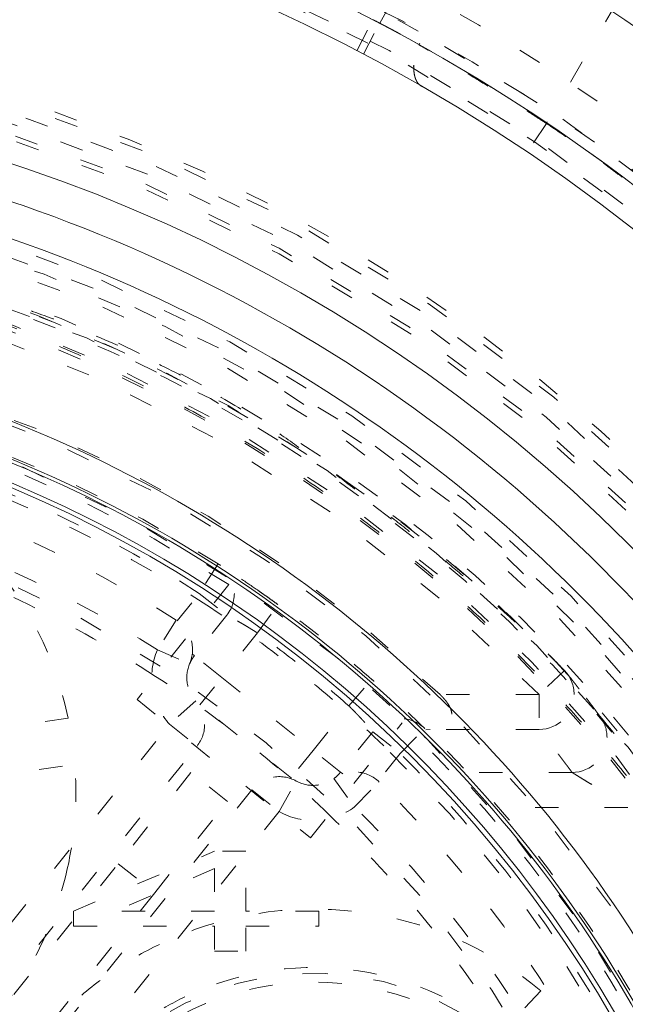
# Model space of a CAD drawing. Units: millimetres. Extents: x -1391 to 84, y -1619 to 795.
# Drawn here: x -133 to -130, y -1339 to -1335 of the extents above; entities that cross this region are included whole.
import ezdxf

# ---------------------------------------------------------------- set-up
doc = ezdxf.new("R2010")
doc.units = ezdxf.units.MM
doc.linetypes.add('$INVISIBLE', pattern=[0.19999999999999998, 0.00254, -0.19746])
doc.layers.get('0').update_dxf_attribs({"lineweight": 5})

# ---------------------------------------------------------------- blocks, each defined once
blk = doc.blocks.new('Bucc_Anschl')
at = {"color": 7, "linetype": '$INVISIBLE', "lineweight": 5}
for p, q in [((3.660059124284345, 35.19452865258927), (3.95171920937932, 35.72069742721527)), ((4.676781473532316, 35.28612609381435), (4.373929091544341, 34.76537130082335)), ((3.562088604160664, 35.07653172828964), (3.631479937518264, 35.20951619325143)), ((3.59012168447353, 35.06183067038165), (3.660059078097532, 35.19452867693161)), ((3.838215280421679, 34.92520147613379), (3.842869211085741, 34.92251592925879)), ((4.373929404024437, 34.76536960442007), (4.291786653220157, 34.6430103714452)), ((2.968963420632889, 32.87982351799707), (2.887986115854886, 32.75354680965154)), ((3.013721166481361, 32.79092441946517), (2.621383338358413, 32.29894836919908)), ((2.793743017123376, 32.63537142527679), (2.887986115855227, 32.75354680965148)), ((2.887992588224421, 32.7535549257455), (3.005266471780516, 32.66003212439853)), ((3.136570842026828, 32.58410127609517), (3.224512020513345, 32.70561814375617)), ((2.789320090762232, 32.63858774835074), (2.708858996105022, 32.51199386126797)), ((3.005266471789326, 32.66003212440239), (2.867067539145609, 32.48673614416077)), ((3.136570842000566, 32.58410127611603), (2.984342261518663, 32.39321267388101)), ((2.708858996104112, 32.51199386126711), (2.846600628810421, 32.4526032675746)), ((2.857791861975301, 32.49413324986824), (2.867067539142539, 32.4867361441635)), ((2.984342261518321, 32.39321267388056), (2.867067539148167, 32.48673614415935)), ((4.451907587234842, 32.42281501481648), (4.342466630177313, 32.32023491480516)), ((2.890818791327746, 32.2759379516209), (2.984342261519515, 32.39321267388033)), ((2.984342261519345, 32.3932126738805), (3.375258002752304, 32.08146777295048)), ((3.527486677952965, 32.2723562898297), (3.626388114690286, 32.38513264518986)), ((2.621383338358356, 32.29894836919914), (3.364123231934371, 31.70663303891422)), ((2.872581089162708, 32.29316548324744), (2.760819916809425, 32.19311829261534)), ((4.34246663017737, 32.3202349148051), (3.91863519240232, 32.32023491480516)), ((4.34246663152723, 32.32023491480516), (4.342466626337313, 32.1708057100912)), ((3.282035062155359, 31.96239034474831), (2.889129625886966, 32.27581845886385)), ((3.375258002752361, 32.08146777295048), (3.527486609499221, 32.27235634986158)), ((2.326995830254788, 32.21894705609066), (1.880100885179701, 32.15548089998015)), ((4.604467272343843, 32.22508988200138), (4.596831241584697, 32.23465281823219)), ((1.155779036567338, 30.18046068846547), (2.76081991680914, 32.19311829261562)), ((2.760819916807378, 32.19311829261346), (2.878094639177533, 32.09959482233461)), ((3.364123231934315, 31.70663303891416), (3.756461060057205, 32.19860908918025)), ((3.748006380131386, 32.06771681262848), (3.853090611087595, 32.17475561121989)), ((3.858272173878987, 32.16966193924907), (3.875728888573605, 32.17080571005266)), ((4.342466626335607, 32.17080576132213), (3.875728889458316, 32.17080571028401)), ((3.630731657774305, 32.16124028292535), (3.492532725122686, 31.98794430267304)), ((3.630731657759071, 32.16124028290812), (3.74800638012934, 32.06771681262939)), ((1.273053758937436, 30.08693721818639), (2.878094639192426, 32.09959482235342)), ((3.375258002752133, 32.08146777295019), (3.281734532473564, 31.96419305058032)), ((3.492532725126608, 31.98794430266878), (3.375258002752417, 32.08146777295059)), ((3.748006380129908, 32.06771681262887), (3.653757661297647, 31.94953265733801)), ((1.908221887429562, 31.95746774579004), (2.355116832504535, 32.02093390190112)), ((2.852221061589802, 31.98695660866508), (2.540476160660347, 31.59604086743121)), ((3.008587358083361, 31.86225864829419), (2.852221061590541, 31.98695660866542)), ((3.463809947019485, 31.96039526093233), (3.552361891286324, 31.83932274891345)), ((3.501808402221315, 31.9805471970227), (3.492532725122118, 31.98794430267316)), ((4.483491403386296, 31.98697936502077), (4.03546791536931, 31.98697919143984)), ((3.112644084027323, 31.91254788191344), (1.507603203638411, 29.8998902775794)), ((3.1126440839179, 31.91254788177645), (3.229918806284417, 31.81902441150055)), ((3.229918806292318, 31.8190244115047), (3.302588404520264, 31.9502460922244)), ((3.552361891285699, 31.83932274891384), (3.657877527384272, 31.94593630592692)), ((2.696842457154418, 31.47134290705935), (3.008587358083815, 31.86225864829311)), ((4.723031661143324, 31.83754997825343), (4.16887281389134, 31.8375499856395)), ((3.229918806283337, 31.81902441150123), (1.624877926048072, 29.80636680735074)), ((2.35004424737636, 31.39334325451847), (2.953211542832349, 31.64999966282846)), ((3.087248799073308, 31.64999966282846), (2.953211542832349, 31.64999966282846)), ((3.087248799073308, 31.39334325451847), (3.087248799073308, 31.64999966282846)), ((1.167238898198917, 29.87405580610374), (2.540476160660518, 31.5960408674311)), ((2.953211542832349, 31.57514147419943), (2.528760430085384, 31.3933432545183)), ((2.540476160660347, 31.59604086743121), (2.696842457154361, 31.47134290705924)), ((2.953211542832349, 31.57514147419943), (2.953211542832349, 31.39334325451841)), ((2.696842457154361, 31.47134290705924), (1.323605194692647, 29.74935784573199)), ((2.35004424737636, 31.39334325451847), (2.35004424737636, 31.32917909283645)), ((2.953211542832349, 31.39334325451847), (2.528760430085327, 31.39334325451841)), ((3.400002238022324, 31.39334325451847), (3.087248799073365, 31.39334325451847)), ((3.400002238022324, 31.32917909283645), (3.400002238022324, 31.39334325451847)), ((2.35004424737636, 31.32917909283645), (2.953211542832349, 31.32917909283645)), ((2.953211542832349, 31.32917909283645), (2.953211542832349, 31.22223906178448)), ((3.087248799073308, 31.32917909283645), (3.400002238022324, 31.32917909283645)), ((3.087248799073308, 31.22223906178448), (3.087248799073308, 31.32917909283645)), ((2.953211542832349, 31.22223906178448), (3.087248799073308, 31.22223906178448)), ((4.350418119637453, 31.05233528740558), (4.040592083320263, 30.72408100772975))]:
    blk.add_line(p, q, dxfattribs=at)
at = {"color": 7, "linetype": '$INVISIBLE', "lineweight": 5, "flags": 128}
for points in [[(2.142655345303646e-06, 16.99999966282837, 0.4142135623730952), (11.25000214265535, 28.24999966282837, 0.414213562373095), (2.142655348059101e-06, 39.49999966282837)], [(2.142655345579191e-06, 18.49999966282837, 0.4142135623730953), (9.750002142655347, 28.24999966282837, 0.414213562373095), (2.142655347967252e-06, 37.99999966282837)], [(0.7943545614932391, 18.93380386010452, 0.4027852154410465), (9.340161333199463, 28.67886595352297, 0.4027852154410466), (-0.06271990236243172, 37.59978928319233)], [(1.268895258733922, 19.13792469276973, 0.3940927299479096), (9.17799456269304, 28.88596753759122, 0.3940927299479094), (2.142655347933574e-06, 37.4499996628283)], [(6.671393208852353, 33.53174518326011, 0.08639082120130658), (4.494129904394351, 35.47544844902197, 0.08639082120130591), (1.788126718967748, 36.5690684208283)], [(7.958773042454514, 29.45849697954396, 0.1794011722493415), (5.247577611404503, 34.35454319201845, 0.179401172249342), (2.142655347863157e-06, 36.29999966282791)], [(0.07403084096094154, 20.34701461569436, 0.4128424748014903), (7.903247223716211, 28.2870144179357, 0.4128424748014919), (2.142655347854177e-06, 36.1533314224991)], [(2.142655345919031e-06, 20.34999966282792, 0.4142135623730949), (7.900002142655346, 28.24999966282792, 0.4142135623730949), (2.142655347853972e-06, 36.14999966282792)], [(2.142655345943881e-06, 20.485276416023, 0.414213562373095), (7.764725389461347, 28.249999662829, 0.414213562373095), (2.142655347845689e-06, 36.014722909635)], [(0.07262603930971087, 20.49698519059638, 0.4128424748014894), (7.753271714294241, 28.28631200940653, 0.4128424748014901), (2.142655347844993e-06, 36.00335426822512)], [(6.130500404135915, 33.15300803177882, 0.08293726672420075), (4.204356413810582, 34.87917043771706, 0.08293726672419817), (1.821792586856505, 35.88567773209242)], [(3.660059124332605, 35.19452865268084, 0.000513864612694084), (3.64577721314066, 35.20203707177934, 0.0005138646124915336), (3.6314798988865, 35.20951611916528)], [(0.07321927920989581, 21.30441663565051, 0.414213562373095), (6.945585169833947, 28.32321679938366, 0.4142135623730974), (-0.0732149938992559, 35.19558269000771)], [(2.142655346098135e-06, 21.32499966282901, 0.414213562373095), (6.92500214265533, 28.249999662829, 0.414213562373095), (2.142655347794271e-06, 35.17499966282898)], [(2.142655346105957e-06, 21.36757964066365, 0.4134055891253642), (6.88239596283187, 28.23100846766381, 0.4134055891253657), (0.03798438838268287, 35.13231487723923)], [(2.142655346114023e-06, 21.41149077776066, 0.4134055891253644), (6.838484992908485, 28.23112963506886, 0.4134055891253666), (0.03774205449516827, 35.08840440883545)], [(0.07163837697728763, 21.45438545758347, 0.4126706880480056), (6.795899522946481, 28.28581827749077, 0.4126706880480048), (2.142655347786372e-06, 35.04599143567611)], [(2.14265534612569e-06, 21.47499966282894, 0.414213562373095), (6.775002142655353, 28.24999966282894, 0.414213562373095), (2.142655347785086e-06, 35.02499966282895)], [(0.03365992886514679, 21.90723551186676, 0.4134366661909999), (6.342833269814765, 28.26682861516772, 0.4134366661909961), (2.142655347758625e-06, 34.5928531154396)], [(6.145810814832856, 29.52261524783989, 0.3844617830524102), (-0.6362404625079128, 34.49385344151403, 0.3844617830524102), (-6.276180459614125, 28.25682646259486)], [(0.03342691833202626, 21.95114603073455, 0.4134366661909993), (6.298922287275319, 28.26671210949102, 0.4134366661910007), (2.142655347755936e-06, 34.54894197834253)], [(2.142655346223916e-06, 22.00971790012409, 0.4133231680011596), (6.240255052201138, 28.23102328695004, 0.4133231680011589), (0.03795471892951255, 34.49016601316606)], [(5.999052576600405, 29.49162063503849, 0.1725201943392334), (3.868064981309173, 33.00061211006901, 0.1725201943392339), (2.142655347745358e-06, 34.37619168949991)], [(4.451903420058302, 32.42281110888007, 0.3077677144366952), (-2.243570438416383, 33.92434212883309, 0.307767714436695), (-6.101782870604625, 28.24999966282815)], [(-0.03703829221186036, 22.15980769297414, 0.414213562373095), (6.090194112509238, 28.21295922796082, 0.4142135623730951), (0.0370425775225557, 34.34019163268192)], [(5.967060404360643, 29.51823475715446, 0.1718335376138079), (3.839112287675575, 32.99082636789529, 0.1718335376138081), (2.142655347743776e-06, 34.35034428859138)], [(5.947408318064817, 29.51406069275117, 0.1718334800887622), (3.826467756137681, 32.97521409304342, 0.1718334800887617), (2.142655347742545e-06, 34.33025381069736)], [(5.876011877154411, 29.58314911402942, 0.3816928652627473), (-0.666292472137568, 34.23839087796061, 0.3816928652627471), (-6.025335830890356, 28.25895308177763)], [(0.04210681972179278, 22.25024813769082, 0.4142135623730954), (5.999753667792447, 28.29210433989437, 0.4142135623730982), (-0.0421025344111574, 34.24975118796502)], [(4.342466630177541, 32.32023491480507, 0.4054384525584044), (-3.937911736040378, 32.71280675207171, 0.4054384525584036), (-4.579117181904798, 24.44796349213396)], [(3.918635192402574, 32.32023491480535, 0.3007584892776634), (-2.211583630584187, 33.44917155331265, 0.3007584892776631), (-5.649997856661796, 28.24999966142713)], [(2.142655346336941e-06, 22.62499966282803, 0.4132409989968662), (5.624971110793046, 28.23131524450891, 0.4132409989968612), (0.03737077313812208, 33.87487553572122)], [(2.968963420633003, 32.87982351799712, 0.2742041157392091), (-2.638246610886558, 33.07593413342112, 0.2742041157392089), (-5.499997857345642, 28.2499996628294)], [(0.03497493083361173, 22.77511136222475, 0.4132784046020431), (5.474974217735054, 28.26748614610636, 0.4132784046020403), (2.142655347705484e-06, 33.72499966282843)], [(3.013721166481298, 32.79092441946514, 0.2763178708852757), (-2.57659748865612, 33.05246094220723, 0.2763178708852767), (-5.449997857344648, 28.24999966282912)], [(2.887969215174871, 32.75352045458365, 0.08197161775660806), (1.287585078508672, 33.44270449913765, 0.08197161775661015), (-0.4493848039807884, 33.58105065732504)], [(2.935482350946784, 32.69281194186175, 0.07391744618730188), (1.516294166882595, 33.35455483416949, 0.07391744618729833), (-0.03401248694271484, 33.57489102368954)], [(2.78932009076155, 32.63858774835114, 0.0699429692727394), (1.471287060414498, 33.23751614809392, 0.0699429692727393), (0.03921169465090139, 33.44985183486691)], [(2.326995830254901, 32.21894705609128, 0.181912013150235), (1.750461326887123, 33.12522442402329, 0.1819120131502334), (0.7195010766020316, 33.42664052102443)], [(2.708858996104453, 32.51199386126774, 0.0699429692727554), (1.42884614932509, 33.09364548024878, 0.06994296927275429), (0.03808064988155038, 33.29985609913408)], [(0.03509032453175087, 23.2500712131918, 0.4131862285014056), (5.000022930919407, 28.26754386176604, 0.4131862285014036), (2.142655347676402e-06, 33.25005123076102)], [(2.700664363806566, 32.39836362555474, 0.03159172641280335), (2.156495486462755, 32.70556208053891, 0.03159172641279629), (1.577959075014437, 32.94175327098174)], [(3.005266471785521, 32.66003212439453, 0.2123300203840897), (3.035986588237324, 32.77799997402829, 0.2123300203840869), (2.968963420632374, 32.87982351799641)], [(3.140933996999905, 32.76492432099838, 0.003987244838845954), (3.068706290994413, 32.81432365891584)], [(3.678273390771067, 32.10053832230915, 0.02233405317281666), (3.32013174950828, 32.41329964440182, 0.02233405317280701), (2.935518705300838, 32.69286696371694)], [(3.626388016173932, 32.38513273158625, 0.01168703078939059), (3.429196052702784, 32.55007281654142, 0.01168703078939237), (3.224512020149422, 32.70561814401966)], [(2.84660062881169, 32.45260326757523, 0.1783185562740786), (2.852214025071544, 32.55614514290019, 0.1783185562740752), (2.789320090774108, 32.63858774834161)], [(3.527486601044272, 32.27235635957041, 0.01168703133194219), (3.335672591846581, 32.4327980866582, 0.01168703133193566), (3.136570842026429, 32.58410127609572)], [(2.708858996104681, 32.51199386126831, 0.1431201267252244), (2.688247586110078, 32.34496391021982, 0.1431201267252033), (2.760819916807832, 32.19311829261324)], [(2.867067539146799, 32.48673614415977, 0.03327603561602487), (2.855697018095015, 32.47035151847209, 0.03327603561605314), (2.846600628810762, 32.45260326757507)], [(2.846600628811136, 32.45260326757555, 0.1431201267254855), (2.83629492381356, 32.36908829205085, 0.1431201267254575), (2.872581089162521, 32.29316548324707)], [(4.459570286502498, 32.41397249358374, 0.01055728699065669), (4.455508759499565, 32.418832465476, 0.01055728699121233), (4.451245689290442, 32.42351664745165)], [(4.492097755395289, 32.32113140803227, 0.1907306723723136), (4.451950031968348, 32.42275586226198)], [(3.443404257383548, 31.80604829526939, 0.02403149442873326), (3.086276758349639, 32.12006542409411, 0.02403149442873124), (2.700664363806533, 32.39836362555478)], [(2.878094639192196, 32.0995948223535, 0.1772402638382161), (2.910759106012653, 32.19738907010269, 0.1772402638381826), (2.872581089162328, 32.29316548324743)], [(4.342466372439021, 32.17080591760272, 0.4116671970834345), (4.492097755395298, 32.32113140803228)], [(3.853090611069149, 32.17475561123922, 0.2123300203408719), (3.738905938102243, 32.21744049797893, 0.212330020340843), (3.630731657774301, 32.16124028292532)], [(4.633182989330099, 32.1372306024851, 0.1595273398701424), (4.604467272343815, 32.22508988200138)], [(5.327290738354208, 29.39999801853958, 0.07485487152228645), (4.752546009009495, 30.91755037432077, 0.0748548715222873), (3.756461060057472, 32.19860908918041)], [(5.378431281352767, 29.39999966282909, 0.0731258005504875), (4.819758046838212, 30.89951905775429, 0.07312580055048634), (3.853090611068354, 32.17475561123835)], [(4.483491403368456, 31.98697990345597, 0.4118792420049765), (4.633182989330098, 32.1372306024851)], [(0.03401674882800555, 22.92511196913648, 0.3055989975758045), (4.948947833969775, 26.2844151471473, 0.3055989975758038), (3.678223369648569, 32.10048983281478)], [(5.22494257260243, 29.39999857739599, 0.07237201384066799), (4.680559176470796, 30.84130934196863, 0.07237201384067005), (3.748006380129339, 32.06771681262939)], [(2.321220711069829, 31.56663490922773, 0.03749894808828064), (2.355228495020055, 31.79251154680865, 0.03749894808827636), (2.35511683250489, 32.02093390190015)], [(3.302588404520264, 31.95024609222435, 0.1772402637078805), (3.200717898124838, 31.9661546495942, 0.1772402637078729), (3.112644084027483, 31.91254788191329)], [(3.302588404462392, 31.9502460922565, 0.1431201267815021), (3.384682101364018, 31.93176411112118, 0.1431201267814776), (3.463809947019787, 31.96039526093286)], [(3.657877527384272, 31.94593630592689, 0.1783185562878145), (3.563506713182805, 31.98890815242996, 0.1783185562878021), (3.463809947019451, 31.96039526093331)], [(3.463809947044666, 31.96039526095188, 0.03327603559084282), (3.479089075183669, 31.97321294212347, 0.03327603559083445), (3.492532725122064, 31.98794430267293)], [(5.060758218262867, 29.44530211125056, 0.06994296927272746), (4.535079482590193, 30.79422322234804, 0.0699429692727297), (3.657877527384795, 31.94593630592689)], [(3.229918806284069, 31.81902441149996, 0.1431201267271491), (3.394106200039139, 31.78206044929512, 0.1431201267271369), (3.55236189128685, 31.83932274891426)], [(4.914774869928045, 29.41082223293074, 0.06994296927271958), (4.404259943938309, 30.72083215813104, 0.0699429692727212), (3.552361891287062, 31.83932274891425)], [(4.222995241992328, 30.83240731518545, 0.03159172017324823), (3.86398947235568, 31.34388103028827, 0.03159172017324691), (3.443404257383436, 31.8060482952695)], [(2.026467080715999, 30.95480440895457, 0.05619592266155624), (2.208335198270793, 31.2441032325041, 0.05619592266154899), (2.321220711069854, 31.56663490922773)], [(4.350418119636965, 31.05233528740596, 0.1434346244603894), (3.562790405049331, 31.39090381251255, 0.1434346244603842), (2.71696269513516, 31.25104120807253)], [(2.716962695135152, 31.25104120807254, 0.03749894808837294), (2.519161722243048, 31.13679778420372, 0.03749894808837796), (2.34064355417203, 30.99429147401748)], [(4.178375419882997, 30.87005960408101, 0.1417904570328161), (3.524439947933394, 31.14369939892825, 0.1417904570328185), (2.825433629913931, 31.02579899109662)], [(3.429428281446376, 31.12603129135383, 0.414213562373095), (2.129667790455983, 29.9278565686775, 0.4142135623730951), (3.327842513132312, 28.6280960776871)], [(3.378635397289343, 28.62706368452046, 0.4082736164701451), (4.628377272346285, 29.85166199699463, 0.4082736164701466), (3.429428281446377, 31.12603129135381)], [(4.591135397289321, 29.8770636845199, 0.414213562373095), (3.378635397289344, 31.08956368451987, 0.414213562373095), (2.166135397289366, 29.8770636845199)], [(2.825433629913931, 31.02579899109662, 0.03588538427713443), (2.666862537405524, 30.93489372565881, 0.03588538427713385), (2.522919237496621, 30.822248774263)]]:
    blk.add_lwpolyline(points, format="xyb", dxfattribs=at)
at = {"color": 9, "linetype": '$INVISIBLE', "lineweight": 5, "true_color": 0xc0c0c0, "flags": 128}
blk.add_lwpolyline([(9.050002142691, 31.37699902323027, 0.3662911905360019), (-1.585380303282007, 37.69283755722655, 0.3662911905360014), (-9.574997857309338, 28.24999966282206)], format="xyb", dxfattribs=at)
at = {"color": 7, "linetype": 'Continuous', "lineweight": 5, "flags": 128}
for points in [[(6.788980190231459, 33.62483894574703, 0.08849429245653333), (4.511786513009558, 35.64073183515807, 0.08849429245653187), (1.678018459279167, 36.74490292824754)], [(8.552356490289895, 28.18890474676823, 0.1707120780864901), (6.708019574095559, 33.55556274470679, 0.1707120780864897), (1.910491628429529, 36.58645738784908)], [(8.402383201711444, 28.18998156951585, 0.1707123855805807), (6.590378753402334, 33.46253702592259, 0.1707123855805806), (1.876964547335859, 36.44027571217885)], [(2.14265534595577e-06, 20.54999966283094, 0.414213562373095), (7.700002142655336, 28.24999966283093, 0.414213562373095), (2.142655347841726e-06, 35.94999966283092)], [(7.849858709002092, 28.2025456031248, 0.1735425140655922), (6.097627730165785, 33.19383038349031, 0.1735425140655922), (1.576419463167084, 35.94008473593557)], [(2.142655346144059e-06, 21.57499966283095, 0.414213562373095), (6.67500214265533, 28.24999966283093, 0.414213562373095), (2.142655347778963e-06, 34.92499966283091)], [(6.412624724663607, 29.44065401650601, 0.173817774205325), (4.19584402309227, 33.24342504863272, 0.1738177742053249), (0.06800590778547722, 34.77186762048865)], [(6.265167797553858, 29.4132751660706, 0.1738177742125402), (4.099361508830371, 33.12860226672287, 0.1738177742125403), (0.06644217530092078, 34.62189861854315)], [(5.518009231051314, 29.41327516607061, 0.1704319491518672), (3.5799762442778, 32.60722326918053, 0.1704319491518679), (0.07074341886388434, 33.88884775405088)], [(5.310641427927323, 29.58144745646376, 0.1671750776789364), (3.367936524840638, 32.56655625839753, 0.1671750776789367), (2.142655347705484e-06, 33.7250012925505)], [(5.371257648017519, 29.38233781516266, 0.1704319491518727), (3.484766713333611, 32.4913427616673, 0.1704319491518713), (0.06886205225757192, 33.73888240050603)], [(5.228065265268611, 29.58207281367186, 0.3781317943866326), (-0.6712502176022865, 33.6031747171382, 0.3781317943866329), (-5.39509404677665, 28.24999966282957)], [(5.375002142655347, 28.24999966282968, 0.414213562373095), (2.142655347370237e-06, 33.62499966282968, 0.414213562373095), (-5.374997857344653, 28.24999966282968)]]:
    blk.add_lwpolyline(points, format="xyb", dxfattribs=at)
at = {"color": 7, "linetype": '$INVISIBLE', "lineweight": 5}
for points, degree in [([(2.801871767710367, 19.15306652382445), (3.479120515705034, 19.36171782238848), (4.580220113233449, 19.89242708923709), (5.801128633385149, 20.6459868547466), (7.1699477770279, 21.92054654849499), (8.189580000107405, 23.33478110052005), (9.017870910321438, 25.0221345515938), (9.41467355295852, 26.70586552165617), (9.585431594774871, 28.59845241605649), (9.259269263404107, 30.6166874804556), (8.637228646567577, 32.37073222660388), (7.645701553420507, 33.99273554291812), (6.402146634720141, 35.35231316833173), (4.841050458864643, 36.51046249095187), (3.149968043030433, 37.2672603728321), (1.231109956007046, 37.76184560910467), (-0.6588868382039659, 37.76761141656688), (-2.245647815446206, 37.5470908593478), (-4.011134278544208, 36.93162405552342), (-5.563364967574547, 36.02045361267472), (-6.982740702743073, 34.79720179406443), (-7.99512010310507, 33.45604068260192), (-8.913805433853852, 31.79228409766911), (-9.413971710968429, 29.86682893034423), (-9.573009978563858, 28.00204067612447), (-9.307247475082645, 26.05632574361619), (-8.71056797453069, 24.30398631501643), (-7.79598140125106, 22.71177905436248), (-6.589589881139606, 21.3222824525279), (-4.954577691704588, 20.0385878034758), (-3.219881668260121, 19.27018464710471), (-1.574051149820767, 18.80288334488717), (0.2967254498859406, 18.70308964599095), (2.03034219348598, 18.90401029323446), (3.811464708989533, 19.47797752390107), (5.251934687591849, 20.28127185084001), (6.750294714210713, 21.44157426839643), (7.886735246916325, 22.87867732855831), (8.834086639946436, 24.52084848464157), (9.404023502082078, 26.51764001000281), (9.562791872060215, 28.36933060409947), (9.362247346483773, 30.1950541518193), (8.817018193604401, 31.94883791414769), (7.880914331705889, 33.6949761543375), (6.655603498093421, 35.09654145563675), (5.172827000373561, 36.3237932107838), (3.469286384524795, 37.13923780696732), (1.913909994009868, 37.62084838539835), (0.05364014525332071, 37.81366670761233), (-1.704309773796001, 37.65013252272524), (-3.515309013708129, 37.15726551532894), (-5.019160332726234, 36.36272356471372), (-6.567107091854706, 35.24098322305044), (-7.858375501025314, 33.68522467886294), (-8.780126552692378, 32.06267473951981), (-9.35576622329423, 30.22631118678742), (-9.561134331283604, 28.39208116599217), (-9.406307779493106, 26.47770560283133), (-8.873261326698879, 24.7091052154143), (-7.973215589119063, 22.91938968622262), (-6.726028604305601, 21.48517048480079), (-5.462206052587949, 20.38795550376971), (-3.820811223990934, 19.49182902864781), (-2.126044570217803, 18.9255904631701), (-0.2684421135703493, 18.6892331757872), (1.345217068799851, 18.80389912383223), (3.200743779867245, 19.20894815975544), (4.995074966396603, 20.10605824417723), (6.344452251766906, 21.10463018819152), (7.398449067835999, 22.22074161754828), (8.200896214123905, 23.36997583735442), (8.513505828739026, 23.99438609670509)], 2), ([(8.513805597888194, 23.9942285975229), (8.85316430210314, 24.67474940289341), (9.309839947755107, 26.1326052389537), (9.587155490389147, 28.03283532236229), (9.393054466171872, 29.91696915298086), (9.004587004194534, 31.47253098591677), (8.204278823852768, 33.16618470687025), (7.27427864561224, 34.41724548892154), (5.926004506703904, 35.79722489785418), (4.096809034696077, 36.88977698505855), (2.349189634487462, 37.51962177335174), (0.4452464619027932, 37.81151108372001), (-1.392146828555314, 37.70033101990177), (-3.304729134319615, 37.24926035136837), (-4.983149728091364, 36.38931578563424), (-6.133515906953124, 35.56109195527228), (-7.491770074635784, 34.23464256829769), (-8.533257572938659, 32.54417510110972), (-9.228651542199632, 30.80186568813058), (-9.541049468709353, 28.88007349142121), (-9.484188283055078, 27.03913129218206), (-9.020284447591697, 24.98229459948526), (-8.145091217013773, 23.29070586959222), (-7.259003874120546, 22.02249219423415), (-5.907775986479495, 20.72899916826571), (-4.552949220559724, 19.8664173891378), (-2.806736331529515, 19.0783438269221), (-0.736848329498378, 18.7164950122246), (1.126955032367467, 18.75322009273532), (2.921001885425789, 19.14483006152069), (4.601095065079866, 19.87001845339325), (6.331392737657034, 21.04416731631087), (7.589876976906798, 22.47249075112297), (8.404771302044988, 23.70732944730339), (9.151153365978729, 25.43125940983138), (9.475429772014595, 27.12966110195411), (9.557756270734888, 29.03108466608095), (9.2775278905012, 30.38898641131577), (9.163882068194372, 30.83093212013656), (9.096597938330461, 31.04889099009446)], 2), ([(8.449310213384338, 24.02646534279793), (7.982083526613159, 23.09322324819929), (5.976297167010424, 20.63800902629043), (2.144898627502702, 18.81172619117689), (-2.097061899497925, 18.80129682403231), (-5.936480513470962, 20.60560775182536), (-8.635424920754652, 23.87862367483864), (-9.675431636213553, 27.99147048953622), (-8.8566645446387, 32.15404533966562), (-6.336394353203181, 35.56665382946954), (-2.59877700839646, 37.57367235192017), (1.638150896087915, 37.78950143705391), (5.560415149854735, 36.17265286297206), (8.414481254608388, 33.03372690222906), (9.65202407907163, 28.97574673568966), (9.035275789915692, 24.77831063843795), (6.682711015893537, 21.24781747070901), (3.046290142866704, 19.06254008611128), (-1.175368572409971, 18.64231182611325), (-5.171210088489614, 20.06786213515067), (-8.173568190277255, 23.06531003201126), (-9.605649574198562, 27.0587869081793), (-9.192344329467264, 31.28107621907708), (-7.013074646512284, 34.92101272137178), (-3.486530175558855, 37.2793217029889), (0.7097753208284507, 37.90295834824174), (4.769669093754996, 36.67213932221308), (7.913199743774237, 33.82334714557465), (9.536469161454024, 29.90389430802971), (9.327673627966798, 25.66675754048591), (7.326843687718374, 21.92599017317481), (3.918985530222909, 19.39996055253285), (-0.2445387166348835, 18.57535505344545), (-3.319865302356093, 19.34581817173546), (-4.252107724596698, 19.8150339550487)], 2), ([(8.435686803123332, 23.99879116861112), (8.017753722226821, 23.17146420906539), (6.289833886417427, 20.95781921931509), (3.019986384888301, 19.10610866737582), (-0.7067309232592273, 18.64745958508968), (-4.325531736493968, 19.64776503985308), (-7.287761766836459, 21.95553293177331), (-9.141987102398081, 25.22201771006538), (-9.60378799789667, 28.94929373639652), (-8.605396652446993, 32.56887321564619), (-6.299664655705666, 35.53203213253913), (-3.035595393641898, 37.38913576674545), (0.6915115401849468, 37.8553161175335), (4.312474323736181, 36.85916740979214), (7.276832926130359, 34.55497749684736), (9.135830550952493, 31.29289563711597), (9.605701882046018, 27.56512158987238), (8.86313103154764, 24.85593000510642), (8.449460401173354, 24.02639093404596)], 2), ([(8.435638932785054, 23.99881487793161), (8.017639050108814, 23.17153821105238), (6.289144670172223, 20.95709533158919), (3.019252962426937, 19.10581618016792), (-0.7074016638430418, 18.64756552146725), (-4.326117712289809, 19.64802641415783), (-7.288144933717384, 21.95598497767257), (-9.14215838154509, 25.22252413798647), (-9.603756211259263, 28.94977428720555), (-8.605206515549446, 32.56925779490377), (-6.299382419696999, 35.53227884453988), (-3.035291177845102, 37.38923903163653), (0.691778346680007, 37.85529980584175), (4.3126687432359, 36.85907307099931), (7.276935707346074, 34.55485954824861), (9.135872721170283, 31.29279192592513), (9.605707280914768, 27.56506501761015), (8.863079451704648, 24.85593957314185), (8.449414354026345, 24.02641159686792)], 2), ([(8.433429283315066, 23.99489907273651), (8.013838785846964, 23.16453919772412), (6.275843718824694, 20.94535455662868), (2.990197580759806, 19.09447781435439), (-0.7526689326404779, 18.64820011528385), (-4.380211151260298, 19.67280579546762), (-7.33636803171648, 22.01112555638883), (-9.168716504436617, 25.30465293436929), (-9.596967197349896, 29.04907713557959), (-8.555577370016817, 32.67126804063138), (-6.203733409127423, 35.61665904223013), (-2.901272211568875, 37.43391245782961), (0.8459317815447229, 37.84405702935239), (4.463298704852395, 36.78421292421083), (7.396597105622597, 34.4173149177167), (9.196881407807659, 31.10616772830316), (9.588768937331372, 27.3577649363104), (8.512265421658661, 23.74584426242494), (6.131921672496231, 20.82341579911542), (2.811947122544759, 19.03832605948609), (-0.9390648024002761, 18.66462963627604), (-4.5459469851493, 19.75955967271311), (-7.456111776701566, 22.15481407709426), (-9.224168472367062, 25.48326855073217), (-9.579660221184714, 29.23529838489355), (-8.46814628276056, 32.83661152263822), (-6.059527188585423, 35.73580409087835), (-2.722351784209916, 37.48856234775178), (1.032112630849235, 37.82577610860824), (4.628176848642489, 36.69587355114936), (7.514905776693852, 34.27244598729146), (9.250748407138827, 30.92724537965163), (9.568767913110053, 27.17048812108991), (8.71351279860175, 24.48405335346972), (8.26195290933734, 23.67069581162562)], 2), ([(-5.021207564542665, 20.2768101724146), (-5.981630721848154, 20.88213838700134), (-7.942491995442702, 22.90927372118399), (-9.075889654943696, 25.47488245631659), (-9.477371060052924, 27.71515801041641), (-9.332315631964637, 29.95872350341173), (-8.682101898771865, 32.08401208492279), (-7.543282935250135, 34.0039249278687), (-5.992690925736376, 35.60979976035982), (-4.104133187709381, 36.80440016127051), (-2.014779170923521, 37.52124100932274), (0.1965600516239874, 37.73866446680208), (2.412186849816711, 37.4259301807303), (4.495803863468518, 36.60887129343175), (6.320449832975291, 35.32677838975705), (7.814450635311268, 33.63606554698512), (8.592580349360142, 32.16127217623765), (8.78933604964331, 31.65063320419156)], 2), ([(-7.201637185224201, 33.67770903089314), (-6.756113993116343, 34.30930247285708), (-5.097372226106294, 35.97161237031901), (-2.251955558659991, 37.33020268655549), (0.9455516082682852, 37.66395047838848), (3.271414929442759, 37.09658539874703), (4.00804101740934, 36.7782188094734)], 2), ([(8.06694065605231, 24.21759631923587), (7.714582093698722, 23.51323231547975), (6.295410128040269, 21.60079813543775), (3.638772433442897, 19.84697208621802), (0.5433869637517155, 19.10919765438854), (-2.617771498156113, 19.4751599892483), (-5.462768462193994, 20.90091796617224), (-7.648034590207637, 23.21424129865413), (-8.909640992438053, 26.1357580240525), (-9.095216122117652, 29.31263162489778), (-8.18234122116619, 32.36118475384151), (-6.281260641611564, 34.91323470506275), (-3.621568124645487, 36.66056062412349), (-0.5244790224352174, 37.39212893114632), (2.635963435148297, 37.01958154409628), (5.478062581720994, 35.58790825477915), (7.658567612559008, 33.27001408740373), (8.914130008712993, 30.34583750353398), (9.093110207181708, 27.1685413757049), (8.173893349103045, 24.12185910123653), (6.267498648835303, 21.57374799573738), (3.6041700968898, 19.83194944781208), (0.5055680510998658, 19.10682210471747), (-2.654079637111452, 19.48593682798773), (-5.493174867920954, 20.92350154598247), (-7.66883590547331, 23.24589278224163), (-8.918308356984474, 26.17262622401094), (-9.090695330083022, 29.3502307523345), (-8.165189479647342, 32.39494451323164), (-6.253553662420011, 34.93904182335729), (-3.586717590674384, 36.67530797958634), (-0.4866629731582182, 37.39398904275608), (2.672446566277161, 37.00814710579084), (4.796552353351162, 35.92754075412677), (5.425858324650306, 35.45398214048558)], 2), ([(8.787536693858698, 30.27857591036243), (8.602694368581238, 31.07918266565928), (7.612748252354066, 33.36007054189186), (5.290977465328154, 35.73891206778014), (2.274636553068508, 37.13276082761337), (-1.040561703224435, 37.36020012324196), (-4.219052812495246, 36.39101489726028), (-6.843382034864277, 34.35267453878326), (-8.568948672272711, 31.51291484428621), (-9.169185753322758, 28.2446572794648), (-8.56525963574622, 24.97706578974451), (-6.836422650521304, 22.13925410834388), (-4.209650551676661, 20.10400394652176), (-1.029981197638647, 19.13869607452631), (2.28490734034038, 19.37006405107963), (5.299607002106343, 20.76735416209077), (7.618725085430327, 23.14877634281819), (8.605914335478051, 25.43087815429677), (8.790004716617974, 26.23162709329186)], 2), ([(8.788543248694651, 30.27495896466272), (8.644780096482963, 30.89816604371581), (7.950222545053577, 32.69775217117353), (6.387323695747501, 34.745646848655), (4.314058406277456, 36.27358024980792), (1.896001364784746, 37.16028861400716), (-0.6736338972978423, 37.33467019889029), (-3.189048152094023, 36.78339199086923), (-5.450726577709309, 35.54863092716202), (-6.817424294205904, 34.18901059508222), (-7.202225438714692, 33.67812398227704)], 2), ([(6.338397585219101, 34.33958409768739), (5.835194563242765, 34.90159983024216), (4.036766812996376, 36.32018318720458), (1.065407946636712, 37.31552566014721), (-2.068891183066624, 37.2444874823203), (-4.269812761279248, 36.40613788111624), (-4.943873856489944, 36.00865983791914)], 2), ([(8.789878382895239, 30.16747629653625), (8.667136397810156, 30.72729473273137), (8.088899522017284, 32.35422970151496), (6.792621693497884, 34.26087893465332), (5.057889508021867, 35.7783275014008), (2.997099970219646, 36.81050659785174), (0.7425198902802176, 37.28952438509608), (-1.559865002696811, 37.18432103238959), (-3.761652766546094, 36.50315935062125), (-5.721002444335771, 35.28899967015751), (-7.310221114404378, 33.61933795413898), (-8.426924744272732, 31.60313604237943), (-9.000152598687386, 29.37087853290654), (-8.992734635692699, 27.06599171027894), (-8.40394833633934, 24.83738250152409), (-7.271989861527438, 22.82965211460292), (-5.670663344650343, 21.17127464811999), (-4.196914612816985, 20.27163504346481), (-3.673802806551492, 20.03743608234018)], 2), ([(4.048024947183336, 36.28082082943774), (3.429192731682292, 36.59398684902425), (1.399486538325729, 37.25027138853567), (-1.478691612794234, 37.23490917160464), (-4.144613440203009, 36.34958426664652), (-6.406912071113017, 34.71883158802608), (-8.056917378220344, 32.47816618985639), (-8.973175049575486, 29.79827605191086), (-9.018123549469372, 26.99334525785367), (-8.175101344896168, 24.24737348393295), (-6.583997091484241, 21.96207489734679), (-4.363738941911658, 20.26459667955383), (-1.685762834857889, 19.30131616895656), (1.095722323080594, 19.21748642658635), (3.763585437237212, 19.96604760059034), (6.103533128733486, 21.49276111292039), (7.866917165637797, 23.67706801210551), (8.643983052487329, 25.65582182434536), (8.790002142655311, 26.33300590621687)], 2), ([(8.790002142656391, 30.16706773410935), (8.626832212611678, 30.92070037948915), (7.727770748342212, 33.10148052017388), (5.656570552099698, 35.41245375930033), (2.905872122029598, 36.91112189660758), (-0.2739620468030569, 37.38032583666155), (-3.426518010594755, 36.71446469931022), (-6.089401708227165, 35.05932717130649), (-7.812071519262963, 32.856161179965), (-8.595812362150193, 31.0283010780326), (-8.949010165402708, 29.45235374994871), (-9.01756066428827, 27.85453506585252), (-8.770680956950242, 25.91743342954327), (-7.702484147641499, 23.35175729423275), (-5.581873718005403, 21.02037277690723), (-2.690715196509399, 19.51026103994305), (0.1258294839439598, 19.18140439141312), (2.087286798280793, 19.46063414520264), (3.605881803196493, 19.97400333834594), (5.004412642272394, 20.73698405012989), (6.527460415578786, 21.946527735497), (7.693158119235807, 23.5294295096781), (8.044459113222928, 24.22883081321143)], 2), ([(2.159080764840837e-06, 37.19646638435603), (0.7729928965870572, 37.19657997142257), (3.075194354136624, 36.79358515861055), (5.788696948572451, 35.246714431753), (7.816666311890192, 32.87102643983486), (8.64338615585933, 30.68488179604049), (8.788249984970577, 29.92564139369986)], 2), ([(-8.494865539887542e-07, 37.02533946123543), (0.8603608012628319, 37.02560971313398), (3.000594067056424, 36.5976459385095), (4.895732342774484, 35.58600948485045), (6.588174524748933, 34.19697239611558), (8.279287723229153, 31.64479802100429), (8.949131999636581, 28.22989571592097), (8.262904524947599, 24.81214669805318), (6.575416905868595, 22.28541486959472), (4.894955287894957, 20.90760516834438), (3.006736772254165, 19.89777241459925), (0.8630316621641116, 19.46632627913603), (5.223897943551494e-06, 19.46605567071769)], 2), ([(-6.00327808797374e-07, 19.46817126106792), (0.8608107339086467, 19.46843296337672), (2.997871325784784, 19.89666513518159), (4.89229385095748, 20.90781585800259), (6.583039450403638, 22.29486448565957), (8.275137165397329, 24.84367904391991), (8.947674492777, 28.26894580211466), (8.25950791845372, 31.68512811400757), (6.569929455019525, 34.21159869197084), (4.890361365091789, 35.58644875038483), (3.005491659515449, 36.59322043572809), (0.8625347019714235, 37.02364134298268), (4.5302722071483e-06, 37.0233790232499)], 2), ([(8.790002142655311, 28.24999971738626), (8.790002137298707, 29.11302057638109), (8.278298442115902, 31.6777080422273), (6.336296733660721, 34.58623927975893), (3.427644090094706, 36.5286315964294), (0.8629497527037131, 37.03999930242982), (5.813694571088489e-06, 37.03999966282811)], 2), ([(-6.418751183900897e-07, 37.00813103421547), (0.8560537687449922, 37.00840084967949), (2.986236875478743, 36.58456187597123), (4.881671160916433, 35.57430594228806), (6.562666428998114, 34.19845505205987), (8.26303697725249, 31.64050723864894), (8.93004135315868, 28.23995011447709), (8.256158343263111, 24.83523853290738), (6.304738050078615, 21.92019343513441), (3.792265956445779, 20.24143972610652), (1.713178047752463, 19.60939598243975), (0.4281293700474969, 19.48339877208672), (4.789204382404932e-06, 19.48326407151869)], 2), ([(-2.307697570813616e-07, 36.99092256033771), (0.8532557952484437, 36.99119232997297), (3.419774263081844, 36.47865276171692), (6.303725393616325, 34.55496327679769), (8.260409245622046, 31.60563044348571), (8.913156183727189, 28.21401958413704), (8.30828912374124, 25.22943243243214), (7.294163451078473, 23.34716989156348), (6.194771506226858, 22.01400459896918), (4.858468533308475, 20.92522890979657), (2.977798209106604, 19.92482896185481), (0.8558554312949335, 19.50074268770195), (4.577556040885611e-06, 19.50047252297598)], 2), ([(-1.448639466161694e-07, 19.48506933228053), (0.856379708476048, 19.48532986629835), (2.979912618271613, 19.90865779357573), (4.871476808769993, 20.91453770387391), (6.555658562755315, 22.2909920958168), (8.249940964231332, 24.82762148324781), (8.929015865030618, 28.24255694266488), (8.261624152987345, 31.64434824627218), (6.296730561842434, 34.58154550919947), (3.423372480084972, 36.49300033484242), (0.8539684030096945, 37.00674087804066), (4.295687148214711e-06, 37.00648097383709)], 2), ([(1.037854843843888e-06, 19.51886461948679), (0.8536324821275726, 19.51913012409425), (3.40935770828911, 20.03071791536325), (6.282325926727337, 21.94828594506378), (7.977344638781227, 24.48271902489589), (8.597561864862943, 26.52321248606656), (8.769902597504043, 28.24194348086725), (8.59831017927521, 29.96932601477711), (8.102409186080164, 31.59913972479839), (7.294854335424334, 33.11476446977003), (6.187976871187143, 34.46145319763632), (4.85525319053998, 35.54823073884371), (2.98086292519568, 36.54761693344204), (0.8547537979723563, 36.97295149832252), (3.420461297309884e-06, 36.97268538695812)], 2), ([(1.342443596286103e-06, 19.50196598763891), (0.8570250047491967, 19.50223192602205), (2.988060102730322, 19.9295294407923), (4.870774420890125, 20.93492004477309), (6.211034345557371, 22.03129082489411), (7.317360229647081, 23.38283688470141), (8.123561055510534, 24.90202194327949), (8.618157536682677, 26.5377110212126), (8.786821227698482, 28.26831291179375), (8.611254237482003, 29.98998468391974), (7.984612343803929, 32.03607280638806), (6.530917725639357, 34.20333668547291), (4.864128246649785, 35.56253766277257), (2.991424055718137, 36.56179218119519), (0.8549276418477226, 36.98984964408637), (3.031438865264135e-06, 36.98958402340963)], 2), ([(7.256173546466016e-07, 19.5357632579434), (0.8507110788395572, 19.53602834268825), (3.393509221379409, 20.04343271519463), (6.271002765728953, 21.95658093306051), (8.222861614121667, 24.89304301152406), (8.795704296851635, 27.84268914081147), (8.576485876797978, 29.99321693873153), (8.073109204007544, 31.62531015410201), (7.26642231108269, 33.12518599699401), (6.170697887294532, 34.45405981376221), (4.839806229467789, 35.53829204959235), (2.966431160860899, 36.53449520799749), (0.8518184135274365, 36.95605237951627), (3.731759676384172e-06, 36.95578675029259)], 2), ([(8.78991821362959, 31.65080112750704), (8.483151754791372, 32.44184254190429), (7.115375841726202, 34.6696255533242), (5.016342561827414, 36.27453343392731), (4.241358177290323, 36.66436895072025)], 2), ([(4.049803799261525, 36.28441629990175), (4.505998886165013, 36.05240806638192), (5.784051629179884, 35.21308738191246), (7.541535158289179, 33.38920024215617), (8.582512322072, 31.12327321167999), (8.79000214269584, 30.16161137081056)], 2), ([(4.122940754221332, 35.62660569377226), (3.828809104872306, 35.1018822953763)], 1), ([(6.622095221333355, 33.49698617540136), (6.209998362003075, 34.0169188119558), (5.229297144196067, 34.91889632566858), (4.676781473532316, 35.28612609381435)], 2), ([(3.660059124284345, 35.19452865258927), (3.706379925073624, 35.17065790937576), (3.794265500651659, 35.12218730542597), (3.828809104872306, 35.1018822953763)], 2), ([(3.838226060277321, 34.92518034638925), (3.808802505048305, 34.94209886855026), (3.802868145708345, 35.05608547119027), (3.828809104872306, 35.1018822953763)], 2), ([(4.373929091544341, 34.76537130082335), (4.224121392714265, 34.86364181546455), (3.946940185110348, 35.03380415534731), (3.828809104872306, 35.1018822953763)], 2), ([(4.373929091544341, 34.76537130082335), (4.872340856276686, 34.43057326456245), (5.753452135543346, 33.61986256767138), (6.128522279575321, 33.15097068841627)], 2), ([(4.451908517726367, 32.42282110504006), (4.044245217910913, 32.84590205805284), (2.607612884319143, 33.89386418628818), (0.2940016392171967, 34.45856336098859), (-2.059947835243345, 34.11435929554773), (-4.11249416994178, 32.91065050598859), (-5.562353759778675, 31.02391364667578), (-6.196871111051441, 28.73110279999003), (-5.924537455802547, 26.36521190846451), (-5.063652743362219, 24.80922450261005), (-4.694514822117384, 24.35214239410254)], 2), ([(5.85711139495632, 29.57881358442037), (5.744827903183363, 30.07661871838089), (5.156336724485024, 31.49612699056564), (3.793760972825704, 33.01709316022463), (2.009979822271498, 34.00092032444979), (0.5056265534849445, 34.25710826045235), (2.142519548442579e-06, 34.2571080049994)], 2), ([(3.224512020029323, 32.70561814410746), (3.110580191658143, 32.7880700657625), (2.969244265936652, 32.87964342068302), (2.968963420775339, 32.87982351790549)], 2), ([(3.224506784327929, 32.70562750152442), (3.203358400255865, 32.72088592863247), (3.161371892552581, 32.75068514490059), (3.140934396632616, 32.76492315582129)], 2), ([(3.136570841991357, 32.58410127610449), (3.086294376870313, 32.61609684056344), (3.005645582551239, 32.66050751213942), (3.005266471795352, 32.66003212440853)], 2), ([(4.451903051045321, 32.42281010527614), (4.526580071671416, 32.329881810035), (4.596833242368319, 32.23465453568247)], 2), ([(3.85309061108731, 32.17475561122052), (3.849468642004894, 32.17831144181922), (3.727120904373833, 32.29679305384633), (3.626388066416353, 32.38513268753746)], 2), ([(4.604403410270521, 32.2251769376208), (4.535007246948823, 32.31970088472274), (4.45957828057189, 32.41395597170077)], 2), ([(3.918635192404196, 32.32023491480703), (3.978264823834961, 32.26282628117644), (3.956101119749946, 32.17607699419014), (3.875728888573549, 32.17080571005278)], 2), ([(3.527486609499334, 32.27235634986152), (3.569670285357375, 32.23065244570643), (3.63110020149631, 32.16170242212655), (3.630731657775328, 32.16124028292353)], 2), ([(4.842459024055557, 31.92829905366392), (4.731220316304443, 32.0748528849244), (4.602001947419957, 32.22738964769041), (4.59683324236832, 32.23465453568247)], 2), ([(4.603867186008614, 32.22590977569388), (4.600823748088544, 32.23000246250908), (4.607322888710899, 32.22269532591602), (4.788321075197273, 31.99956639237282), (4.842475858784525, 31.9282863163516)], 2), ([(3.851871896632616, 32.17593389800879), (3.852763215237076, 32.1750694749295), (3.846143735692579, 32.1815971351717), (3.840031076320116, 32.18753057769629)], 2), ([(4.483492854670118, 31.98697981031518), (4.415998520876586, 32.07891051808777), (4.342466506962097, 32.1708056819225)], 2), ([(8.790002142666566, 26.3128980388673), (8.68300940635463, 25.83529973715422), (8.24279356470912, 24.5704363670925), (7.529313248229959, 23.27060641264533), (6.61889944285355, 22.09115307539805), (5.389628320616283, 21.00178677661567), (4.036235806720263, 20.18156375417929), (2.925254221694632, 19.72066909201779), (1.80488562506773, 19.40157736638758), (0.1812063480658462, 19.21249962278867), (-1.760026078282475, 19.36644231852986), (-3.684494665878901, 19.97793335817568), (-5.42537314972241, 21.00439468254024), (-6.943553108595685, 22.43155115343151), (-8.348391895315267, 24.56660429551676), (-9.093291288198191, 27.50463291075451), (-8.879758886758985, 30.06035939182013), (-8.38226736055262, 31.54692903222669), (-8.162885520736069, 32.02331094449642)], 2), ([(4.483493181600323, 31.98697936502145), (4.490715727995392, 31.98208888730882), (4.630699923633917, 31.89701610490311), (4.723031661143324, 31.83754997825343)], 2)]:
    blk.add_open_spline(points, degree=degree, dxfattribs=at)
at = {"color": 7, "linetype": 'Continuous', "lineweight": 5}
for points in [[(8.789914579283305, 31.65091120467153), (8.533257751074428, 32.31426189322532), (7.466185570435718, 34.1762975111982), (5.368595950468916, 36.12682234308602), (2.790261658142851, 37.36448624694566), (-0.0348717078269764, 37.78163846945389), (-2.851251734137735, 37.34473278870194), (-5.406495934094514, 36.09900170030247), (-7.478956810633861, 34.15744264281801), (-8.535185446696575, 32.30953191230323), (-8.790037643271802, 31.65088835816357)], [(1.104066740253984e-06, 36.97371292506671), (0.853078495852202, 36.97397820155512), (3.405636383464131, 36.46479394247385), (6.278347897124613, 34.55121765010963), (7.976424773510947, 32.01696585411086), (8.598448170473853, 29.97291064897044), (8.771017665303514, 28.25430732754248), (8.599621022563959, 26.52565103238768), (8.103038347905638, 24.89402312157548), (7.297105510472136, 23.38132561505041), (6.19393140897608, 22.03696528424551), (4.859986113333713, 20.94715852013018), (2.98798769482831, 19.94679599564071), (0.8571015050248, 19.51794878804951), (2.939576489779938e-06, 19.51768245564698)], [(3.5647027232244e-06, 19.55209822152425), (0.8469416322781098, 19.55236233768004), (3.383943991208714, 20.05803104181375), (6.249229163919785, 21.96008677848382), (8.199623858110849, 24.8793505139151), (8.779391343379888, 27.83578814202364), (8.561114666944293, 29.98656627346421), (8.058132797470508, 31.61927935451953), (7.247384472087167, 33.12442704688144), (6.151183994014588, 34.4501269205687), (4.821904527368356, 35.53007950244427), (2.959635911273832, 36.51826980280136), (0.8563781908910134, 36.93956454739705), (4.875812180671346e-07, 36.93929716317615)], [(7.608273051573633e-07, 36.95650504346673), (0.8530451812273226, 36.95677078922157), (3.396099894872537, 36.44838304653324), (5.89861631990301, 34.78706291125945), (7.283251928801416, 33.10339485412996), (8.089510870200797, 31.58831217706897), (8.5847604555792, 29.95610747394595), (8.753983755604452, 28.22510295549893), (8.57765613360295, 26.5052055406063), (7.952009245697688, 24.46798981957908), (6.506065766947077, 22.31303507445979), (4.844947639460816, 20.95825895045514), (2.984721948119517, 19.96460130830907), (0.8539131568794355, 19.53515609103548), (3.247695843811016e-06, 19.53489034249337)], [(4.585716039250116, 36.50822438430936), (4.960284966316355, 36.31500521604512), (6.061592144827025, 35.59856978978954), (7.726173535989112, 33.96921415410964), (8.822110241057912, 31.93512438484469), (9.093998505472058, 31.05729755244479)], [(4.585763755077352, 36.50831688479104), (5.375480432911656, 36.06880930999258), (7.472924355865742, 34.30958888535091), (9.19472757449246, 31.07911070735778), (9.584333400794126, 27.44046369593193), (8.843191540699904, 24.80541501593896), (8.435638932785054, 23.99881487793161)], [(-8.79003765207952, 31.65088833540085), (-9.12212863282502, 30.79262779538808), (-9.604024780263206, 28.04191525348014), (-8.796505418549916, 24.38580921583684), (-6.647840216700446, 21.31295520605754), (-3.482264600142, 19.29471955306561), (0.217243964795991, 18.64399175330237), (3.882996603974006, 19.46102970559251), (6.953734848601286, 21.62088706789548), (8.456446104993558, 23.98714720018349), (8.789933090261314, 24.84907676743367)]]:
    blk.add_open_spline(points, degree=2, dxfattribs=at)

msp = doc.modelspace()

# ---------------------------------------------------------------- block references
msp.add_blockref('Bucc_Anschl', (-135.1193892817549, -1369.736309056189))

doc.saveas('drawing.dxf')
